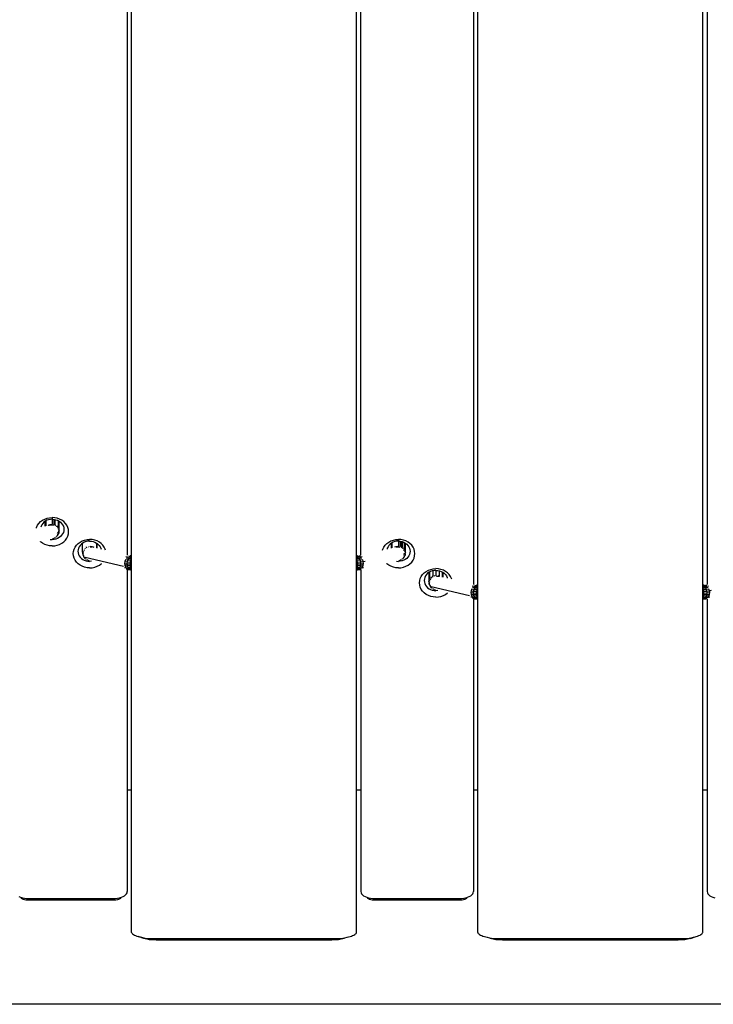
# Model space of a CAD drawing. Units: inches. Extents: x -2043 to 2043, y -1660 to 1966.
# Drawn here: x 227 to 346, y -160 to 8 of the extents above; entities that cross this region are included whole.
import ezdxf

# ---------------------------------------------------------------- set-up
doc = ezdxf.new("R2010")
doc.units = ezdxf.units.IN
doc.header["$MEASUREMENT"] = 0
doc.layers.add('Product', color=7, linetype='Continuous')

msp = doc.modelspace()

# ---------------------------------------------------------------- linework, layer by layer
at = {"layer": 'Product'}
for p, q in [((246.54, -147.76), (246.54, 207.22)), ((284.9, -147.76), (284.9, 207.22)), ((305.59, -147.76), (305.59, 149.08)), ((343.95, -147.76), (343.95, 149.08)), ((245.78, 66.84), (245.78, -83.4)), ((285.65, -83.4), (285.65, 66.84)), ((304.83, 49.67), (304.83, -88.39)), ((344.7, 49.67), (344.7, -88.39)), ((231.73, -77.26), (232.13, -77.11)), ((232.13, -77.11), (232.56, -77.02)), ((232.56, -77.02), (233, -76.99)), ((233.44, -77.02), (233, -76.99)), ((233, -76.99), (233, -77.29)), ((233.86, -77.11), (233.44, -77.02)), ((234.27, -77.26), (233.86, -77.11)), ((230.3, -78.81), (230.34, -78.67)), ((230.34, -78.67), (230.51, -78.32)), ((230.51, -78.32), (230.74, -77.99)), ((230.74, -77.99), (231.02, -77.7)), ((231.02, -77.7), (231.35, -77.46)), ((231.1, -78.48), (231.06, -78.64)), ((231.22, -78.23), (231.1, -78.48)), ((231.38, -78), (231.22, -78.23)), ((231.35, -77.46), (231.73, -77.26)), ((231.59, -77.79), (231.38, -78)), ((231.82, -77.62), (231.59, -77.79)), ((231.8, -78.46), (231.8, -77.63)), ((232.09, -77.47), (231.82, -77.62)), ((231.84, -78.45), (231.84, -77.61)), ((231.95, -78.43), (231.95, -77.55)), ((232.38, -77.37), (232.09, -77.47)), ((232.42, -78.26), (232.34, -78.34)), ((232.62, -78.24), (232.36, -78.33)), ((232.69, -77.31), (232.38, -77.37)), ((232.62, -78.24), (232.59, -78.27)), ((232.59, -78.27), (232.89, -78.25)), ((232.6, -78.19), (232.62, -78.24)), ((232.92, -78.2), (232.62, -78.24)), ((233, -77.29), (232.69, -77.31)), ((232.92, -78.2), (232.89, -78.25)), ((232.89, -78.25), (233.19, -78.3)), ((233, -78.14), (232.92, -78.2)), ((233, -77.29), (233.31, -77.31)), ((233, -77.29), (233, -78.14)), ((233.23, -78.24), (233.19, -78.3)), ((233.27, -78.16), (233.23, -78.24)), ((233.27, -77.3), (233.27, -78.16)), ((233.31, -77.31), (233.62, -77.37)), ((233.52, -78.36), (233.47, -78.44)), ((233.53, -78.24), (233.52, -78.36)), ((233.53, -78.24), (233.53, -77.35)), ((233.62, -77.37), (233.91, -77.47)), ((233.77, -78.54), (233.71, -78.63)), ((233.76, -78.37), (233.77, -78.54)), ((233.97, -78.77), (233.89, -78.89)), ((233.91, -77.47), (234.17, -77.62)), ((233.95, -78.54), (233.97, -78.77)), ((234.09, -78.75), (234.09, -77.57)), ((234.18, -78.98), (234.17, -77.62)), ((234.17, -77.62), (234.41, -77.79)), ((234.2, -79.21), (234.2, -77.63)), ((234.64, -77.46), (234.27, -77.26)), ((234.41, -77.79), (234.61, -78)), ((234.61, -78), (234.78, -78.23)), ((234.98, -77.7), (234.64, -77.46)), ((234.78, -78.23), (234.9, -78.48)), ((234.9, -78.48), (234.97, -78.75)), ((234.97, -78.75), (235, -79.02)), ((235.26, -77.99), (234.98, -77.7)), ((235.49, -78.32), (235.26, -77.99)), ((235.66, -78.67), (235.49, -78.32)), ((235.76, -79.04), (235.66, -78.67)), ((233.2, -80.59), (233.32, -80.53)), ((233.5, -80.45), (233.32, -80.53)), ((233.91, -80.56), (233.62, -80.66)), ((233.67, -80.32), (233.76, -80.25)), ((233.91, -80.05), (233.76, -80.25)), ((234.02, -79.77), (233.84, -79.87)), ((234.06, -79.48), (233.89, -79.58)), ((234.02, -79.77), (233.91, -80.05)), ((233.91, -80.05), (234.03, -79.88)), ((234.17, -80.42), (233.91, -80.56)), ((234.11, -79.04), (234.01, -79.17)), ((234.13, -79.61), (234.02, -79.77)), ((234.03, -79.88), (234.13, -79.61)), ((234.16, -79.33), (234.06, -79.48)), ((234.13, -79.61), (234.16, -79.33)), ((234.15, -79.45), (234.13, -79.61)), ((234.15, -79.45), (234.2, -79.21)), ((234.2, -79.21), (234.16, -79.33)), ((234.41, -80.24), (234.17, -80.42)), ((234.61, -80.03), (234.41, -80.24)), ((234.78, -79.8), (234.61, -80.03)), ((234.9, -79.55), (234.78, -79.8)), ((234.97, -79.29), (234.9, -79.55)), ((235, -79.02), (234.97, -79.29)), ((235.26, -80.84), (235.49, -80.52)), ((235.49, -80.52), (235.66, -80.16)), ((235.66, -80.16), (235.76, -79.79)), ((235.8, -79.42), (235.76, -79.04)), ((235.76, -79.79), (235.8, -79.42)), ((231.02, -81.13), (231, -81.11)), ((231.35, -81.38), (231.02, -81.13)), ((231.73, -81.57), (231.35, -81.38)), ((232.13, -81.72), (231.73, -81.57)), ((232.56, -81.81), (232.13, -81.72)), ((233, -81.84), (232.56, -81.81)), ((232.67, -80.72), (232.69, -80.72)), ((232.69, -80.72), (233, -80.75)), ((233.31, -80.72), (233, -80.75)), ((233, -81.84), (233.44, -81.81)), ((233.07, -80.63), (233.2, -80.59)), ((233.62, -80.66), (233.31, -80.72)), ((233.44, -81.81), (233.86, -81.72)), ((233.86, -81.72), (234.27, -81.57)), ((234.27, -81.57), (234.64, -81.38)), ((234.64, -81.38), (234.98, -81.13)), ((234.98, -81.13), (235.26, -80.84)), ((236.73, -82.4), (236.9, -82.05)), ((236.9, -82.05), (237.13, -81.73)), ((237.13, -81.73), (237.41, -81.44)), ((237.41, -81.44), (237.75, -81.19)), ((237.49, -82.22), (237.42, -82.48)), ((237.61, -81.97), (237.49, -82.22)), ((237.78, -81.74), (237.61, -81.97)), ((237.75, -81.19), (238.12, -80.99)), ((237.98, -81.53), (237.78, -81.74)), ((238.22, -81.35), (237.98, -81.53)), ((238.12, -80.99), (238.53, -80.85)), ((238.19, -82.91), (238.19, -81.37)), ((238.48, -81.21), (238.22, -81.35)), ((238.77, -81.11), (238.48, -81.21)), ((238.53, -80.85), (238.95, -80.76)), ((239.08, -81.04), (238.77, -81.11)), ((238.87, -82.1), (238.83, -81.99)), ((238.92, -82.17), (238.87, -82.1)), ((238.95, -80.76), (239.39, -80.73)), ((239.39, -81.02), (239.08, -81.04)), ((239.2, -82.04), (239.16, -81.98)), ((239.83, -80.76), (239.39, -80.73)), ((239.39, -81.02), (239.7, -81.04)), ((239.5, -81.98), (239.47, -81.94)), ((239.77, -81.97), (239.47, -81.94)), ((239.5, -81.98), (239.8, -82.01)), ((239.7, -81.04), (240.01, -81.11)), ((239.8, -82.01), (239.77, -81.97)), ((240.03, -82.07), (239.77, -81.97)), ((239.86, -82.03), (239.8, -82.01)), ((240.26, -80.85), (239.83, -80.76)), ((239.86, -82.03), (239.87, -82.03)), ((240.01, -81.11), (240.3, -81.21)), ((240.13, -82.09), (240.07, -82.05)), ((240.66, -80.99), (240.26, -80.85)), ((240.3, -81.21), (240.54, -81.34)), ((240.54, -81.34), (240.54, -82.19)), ((240.54, -81.34), (240.57, -81.35)), ((240.57, -81.35), (240.8, -81.53)), ((240.59, -81.37), (240.59, -82.2)), ((241.04, -81.19), (240.66, -80.99)), ((240.8, -81.53), (241.01, -81.74)), ((241.01, -81.74), (241.17, -81.97)), ((241.37, -81.44), (241.04, -81.19)), ((241.17, -81.97), (241.29, -82.22)), ((241.29, -82.22), (241.33, -82.37)), ((241.65, -81.73), (241.37, -81.44)), ((241.88, -82.05), (241.65, -81.73)), ((242.05, -82.4), (241.88, -82.05)), ((289.39, -82.4), (289.55, -82.05)), ((289.55, -82.05), (289.78, -81.73)), ((289.78, -81.73), (290.07, -81.44)), ((290.07, -81.44), (290.4, -81.19)), ((290.15, -82.22), (290.1, -82.37)), ((290.27, -81.97), (290.15, -82.22)), ((290.43, -81.74), (290.27, -81.97)), ((290.4, -81.19), (290.78, -80.99)), ((290.63, -81.53), (290.43, -81.74)), ((290.87, -81.35), (290.63, -81.53)), ((290.78, -80.99), (291.18, -80.85)), ((290.85, -82.2), (290.85, -81.37)), ((291.14, -81.21), (290.87, -81.35)), ((290.89, -82.19), (290.89, -81.34)), ((290.99, -82.17), (290.99, -81.29)), ((291.43, -81.11), (291.14, -81.21)), ((291.18, -80.85), (291.61, -80.76)), ((291.47, -82), (291.39, -82.07)), ((291.66, -81.97), (291.41, -82.07)), ((291.73, -81.04), (291.43, -81.11)), ((291.61, -80.76), (292.05, -80.73)), ((291.66, -81.97), (291.64, -82.01)), ((291.64, -82.01), (291.94, -81.98)), ((291.65, -81.93), (291.66, -81.97)), ((291.97, -81.94), (291.66, -81.97)), ((292.05, -81.02), (291.73, -81.04)), ((291.97, -81.94), (291.94, -81.98)), ((291.94, -81.98), (292.24, -82.04)), ((292.05, -81.87), (291.97, -81.94)), ((292.48, -80.76), (292.05, -80.73)), ((292.05, -80.73), (292.05, -81.02)), ((292.05, -81.02), (292.36, -81.04)), ((292.05, -81.02), (292.05, -81.87)), ((292.28, -81.98), (292.24, -82.04)), ((292.32, -81.9), (292.28, -81.98)), ((292.32, -81.04), (292.32, -81.9)), ((292.36, -81.04), (292.66, -81.11)), ((292.91, -80.85), (292.48, -80.76)), ((292.57, -82.1), (292.51, -82.17)), ((292.58, -81.98), (292.57, -82.1)), ((292.58, -81.98), (292.58, -81.09)), ((292.66, -81.11), (292.81, -81.16)), ((292.81, -82.11), (292.81, -81.16)), ((292.81, -81.16), (292.95, -81.21)), ((292.81, -82.11), (292.82, -82.27)), ((293.32, -80.99), (292.91, -80.85)), ((292.95, -81.21), (293.22, -81.35)), ((293.14, -82.49), (293.14, -81.31)), ((293.22, -81.35), (293.22, -81.36)), ((293.22, -82.71), (293.22, -81.36)), ((293.22, -81.36), (293.46, -81.53)), ((293.24, -82.95), (293.24, -81.37)), ((293.69, -81.19), (293.32, -80.99)), ((293.46, -81.53), (293.66, -81.74)), ((293.66, -81.74), (293.83, -81.97)), ((294.02, -81.44), (293.69, -81.19)), ((293.83, -81.97), (293.95, -82.22)), ((293.95, -82.22), (294.02, -82.48)), ((294.31, -81.73), (294.02, -81.44)), ((294.54, -82.05), (294.31, -81.73)), ((294.71, -82.4), (294.54, -82.05)), ((236.59, -83.15), (236.63, -82.77)), ((236.63, -83.53), (236.59, -83.15)), ((236.63, -82.77), (236.73, -82.4)), ((236.73, -83.9), (236.63, -83.53)), ((236.9, -84.25), (236.73, -83.9)), ((237.42, -82.48), (237.39, -82.75)), ((237.39, -82.75), (237.42, -83.02)), ((237.42, -83.02), (237.49, -83.29)), ((237.49, -83.29), (237.61, -83.54)), ((237.61, -83.54), (237.78, -83.77)), ((237.78, -83.77), (237.98, -83.98)), ((238.19, -82.91), (238.21, -83.06)), ((238.26, -83.35), (238.21, -83.06)), ((238.33, -83.21), (238.23, -83.06)), ((238.26, -83.35), (238.36, -83.62)), ((238.37, -83.51), (238.26, -83.35)), ((238.38, -82.91), (238.28, -82.78)), ((238.36, -83.62), (238.48, -83.78)), ((238.5, -82.62), (238.42, -82.51)), ((238.63, -83.99), (238.48, -83.78)), ((238.6, -83.75), (245.14, -85.3)), ((238.68, -82.37), (238.62, -82.27)), ((242.09, -82.55), (242.05, -82.4)), ((245.83, -83.75), (245.56, -83.71)), ((246.18, -83.79), (245.83, -83.75)), ((246.36, -83.64), (246.06, -83.61)), ((246.54, -83.81), (246.18, -83.79)), ((246.54, -83.58), (246.3, -83.55)), ((246.54, -83.57), (246.34, -83.53)), ((246.54, -83.66), (246.36, -83.64)), ((285.1, -83.53), (284.9, -83.57)), ((285.14, -83.55), (284.9, -83.58)), ((285.08, -83.64), (284.9, -83.66)), ((285.26, -83.79), (284.9, -83.81)), ((285.38, -83.61), (285.08, -83.64)), ((285.61, -83.75), (285.26, -83.79)), ((285.58, -83.56), (285.38, -83.61)), ((285.88, -83.71), (285.61, -83.75)), ((289.35, -82.55), (289.39, -82.4)), ((292.82, -82.27), (292.76, -82.37)), ((292.96, -83.78), (292.81, -83.99)), ((293.07, -83.51), (292.89, -83.61)), ((293.02, -82.51), (292.94, -82.62)), ((293.11, -83.21), (292.94, -83.32)), ((293.07, -83.51), (292.96, -83.78)), ((292.96, -83.78), (293.08, -83.62)), ((293, -82.28), (293.02, -82.51)), ((293.15, -82.78), (293.06, -82.91)), ((293.18, -83.35), (293.07, -83.51)), ((293.08, -83.62), (293.18, -83.35)), ((293.21, -83.06), (293.11, -83.21)), ((293.18, -83.35), (293.21, -83.06)), ((293.2, -83.19), (293.18, -83.35)), ((293.2, -83.19), (293.24, -82.95)), ((293.24, -82.95), (293.21, -83.06)), ((293.66, -83.77), (293.46, -83.98)), ((293.83, -83.54), (293.66, -83.77)), ((293.95, -83.29), (293.83, -83.54)), ((294.02, -83.02), (293.95, -83.29)), ((294.02, -82.48), (294.05, -82.75)), ((294.05, -82.75), (294.02, -83.02)), ((294.54, -84.25), (294.71, -83.9)), ((294.81, -82.77), (294.71, -82.4)), ((294.71, -83.9), (294.81, -83.53)), ((294.84, -83.15), (294.81, -82.77)), ((294.81, -83.53), (294.84, -83.15)), ((237.13, -84.58), (236.9, -84.25)), ((237.41, -84.87), (237.13, -84.58)), ((237.75, -85.11), (237.41, -84.87)), ((238.12, -85.31), (237.75, -85.11)), ((237.98, -83.98), (238.22, -84.15)), ((238.53, -85.46), (238.12, -85.31)), ((238.22, -84.15), (238.48, -84.29)), ((238.48, -84.29), (238.77, -84.4)), ((238.95, -85.55), (238.53, -85.46)), ((238.63, -83.99), (238.72, -84.06)), ((238.77, -84.4), (239.08, -84.46)), ((239.07, -84.27), (238.89, -84.19)), ((239.39, -85.57), (238.95, -85.55)), ((239.07, -84.27), (239.19, -84.33)), ((239.08, -84.46), (239.39, -84.48)), ((239.19, -84.33), (239.32, -84.37)), ((239.7, -84.46), (239.39, -84.48)), ((239.39, -85.57), (239.83, -85.55)), ((239.72, -84.46), (239.7, -84.46)), ((239.83, -85.55), (240.26, -85.46)), ((240.26, -85.46), (240.66, -85.31)), ((240.66, -85.31), (241.04, -85.11)), ((241.04, -85.11), (241.37, -84.87)), ((241.37, -84.87), (241.39, -84.85)), ((245.63, -85.64), (245.33, -85.58)), ((245.38, -84.51), (245.35, -84.82)), ((245.35, -84.82), (245.8, -84.87)), ((245.35, -84.82), (245.38, -85.13)), ((245.48, -84.21), (245.38, -84.51)), ((245.38, -84.51), (245.82, -84.56)), ((245.38, -85.13), (245.48, -85.41)), ((245.82, -85.17), (245.38, -85.13)), ((245.9, -84.26), (245.48, -84.21)), ((245.9, -85.45), (245.48, -85.41)), ((246.02, -84), (245.63, -83.95)), ((245.8, -84.87), (245.82, -84.56)), ((245.8, -84.87), (246.33, -84.9)), ((245.82, -85.17), (245.8, -84.87)), ((245.82, -84.56), (245.9, -84.26)), ((245.82, -84.56), (246.35, -84.59)), ((245.9, -85.45), (245.82, -85.17)), ((246.35, -85.21), (245.82, -85.17)), ((245.9, -84.26), (246.02, -84)), ((246.4, -84.29), (245.9, -84.26)), ((246.02, -85.68), (245.9, -85.45)), ((246.4, -85.49), (245.9, -85.45)), ((246.49, -84.03), (246.02, -84)), ((246.33, -84.9), (246.35, -84.59)), ((246.33, -84.9), (246.54, -84.91)), ((246.35, -85.21), (246.33, -84.9)), ((246.35, -84.59), (246.4, -84.29)), ((246.35, -84.59), (246.54, -84.6)), ((246.4, -85.49), (246.35, -85.21)), ((246.54, -85.22), (246.35, -85.21)), ((246.4, -84.29), (246.49, -84.03)), ((246.54, -84.3), (246.4, -84.29)), ((246.49, -85.71), (246.4, -85.49)), ((246.54, -85.49), (246.4, -85.49)), ((246.54, -84.03), (246.49, -84.03)), ((284.95, -84.03), (284.9, -84.03)), ((285.03, -84.29), (284.9, -84.3)), ((284.9, -84.6), (285.09, -84.59)), ((284.9, -84.91), (285.11, -84.9)), ((285.09, -85.21), (284.9, -85.22)), ((285.03, -85.49), (284.9, -85.49)), ((285.42, -84), (284.95, -84.03)), ((285.03, -84.29), (284.95, -84.03)), ((284.95, -85.71), (285.03, -85.49)), ((285.54, -84.26), (285.03, -84.29)), ((285.09, -84.59), (285.03, -84.29)), ((285.03, -85.49), (285.09, -85.21)), ((285.54, -85.45), (285.03, -85.49)), ((285.09, -84.59), (285.62, -84.56)), ((285.11, -84.9), (285.09, -84.59)), ((285.09, -85.21), (285.11, -84.9)), ((285.62, -85.17), (285.09, -85.21)), ((285.11, -84.9), (285.64, -84.87)), ((285.81, -83.95), (285.42, -84)), ((285.54, -84.26), (285.42, -84)), ((285.42, -85.68), (285.54, -85.45)), ((285.96, -84.21), (285.54, -84.26)), ((285.62, -84.56), (285.54, -84.26)), ((285.54, -85.45), (285.62, -85.17)), ((285.96, -85.41), (285.54, -85.45)), ((285.62, -84.56), (286.06, -84.51)), ((285.64, -84.87), (285.62, -84.56)), ((285.62, -85.17), (285.64, -84.87)), ((286.06, -85.13), (285.62, -85.17)), ((285.64, -84.87), (286.09, -84.82)), ((285.81, -85.64), (285.96, -85.41)), ((286.11, -85.58), (285.81, -85.64)), ((286.06, -84.51), (285.96, -84.21)), ((285.96, -85.41), (286.06, -85.13)), ((286.06, -84.51), (286.37, -84.41)), ((286.09, -84.82), (286.06, -84.51)), ((286.06, -85.13), (286.09, -84.82)), ((290.07, -84.87), (290.05, -84.85)), ((290.4, -85.11), (290.07, -84.87)), ((290.78, -85.31), (290.4, -85.11)), ((291.18, -85.46), (290.78, -85.31)), ((291.61, -85.55), (291.18, -85.46)), ((292.05, -85.57), (291.61, -85.55)), ((291.72, -84.46), (291.73, -84.46)), ((291.73, -84.46), (292.05, -84.48)), ((292.36, -84.46), (292.05, -84.48)), ((292.05, -85.57), (292.48, -85.55)), ((292.12, -84.37), (292.25, -84.33)), ((292.25, -84.33), (292.37, -84.27)), ((292.66, -84.4), (292.36, -84.46)), ((292.55, -84.19), (292.37, -84.27)), ((292.48, -85.55), (292.91, -85.46)), ((292.95, -84.29), (292.66, -84.4)), ((292.71, -84.06), (292.81, -83.99)), ((292.91, -85.46), (293.32, -85.31)), ((293.22, -84.15), (292.95, -84.29)), ((293.46, -83.98), (293.22, -84.15)), ((293.32, -85.31), (293.69, -85.11)), ((293.69, -85.11), (294.02, -84.87)), ((294.02, -84.87), (294.31, -84.58)), ((294.31, -84.58), (294.54, -84.25)), ((245.83, -85.81), (245.59, -85.78)), ((246.02, -85.68), (245.63, -85.64)), ((245.78, -85.86), (245.78, -140.78)), ((246.18, -85.85), (245.83, -85.81)), ((246.06, -85.91), (245.89, -85.89)), ((246.49, -85.71), (246.02, -85.68)), ((246.36, -85.95), (246.06, -85.91)), ((246.54, -85.88), (246.18, -85.85)), ((246.54, -85.96), (246.36, -85.95)), ((246.54, -85.72), (246.49, -85.71)), ((284.95, -85.71), (284.9, -85.72)), ((285.26, -85.85), (284.9, -85.88)), ((285.07, -85.86), (284.9, -85.87)), ((285.08, -85.95), (284.9, -85.96)), ((285.42, -85.68), (284.95, -85.71)), ((285.38, -85.91), (285.08, -85.95)), ((285.61, -85.81), (285.26, -85.85)), ((285.55, -85.89), (285.38, -85.91)), ((285.81, -85.64), (285.42, -85.68)), ((285.65, -85.86), (285.65, -140.78)), ((295.78, -87.39), (295.95, -87.04)), ((295.95, -87.04), (296.18, -86.71)), ((296.18, -86.71), (296.46, -86.42)), ((296.46, -86.42), (296.8, -86.18)), ((296.54, -87.2), (296.47, -87.47)), ((296.66, -86.95), (296.54, -87.2)), ((296.82, -86.72), (296.66, -86.95)), ((296.8, -86.18), (297.17, -85.98)), ((297.03, -86.51), (296.82, -86.72)), ((297.27, -86.34), (297.03, -86.51)), ((297.17, -85.98), (297.58, -85.83)), ((297.24, -86.35), (297.24, -87.93)), ((297.53, -86.19), (297.27, -86.34)), ((297.35, -86.29), (297.35, -87.47)), ((297.46, -87.49), (297.49, -87.26)), ((297.82, -86.09), (297.53, -86.19)), ((297.58, -85.83), (298, -85.74)), ((297.66, -87.26), (297.68, -87.09)), ((297.73, -87.36), (297.66, -87.26)), ((298.13, -86.03), (297.82, -86.09)), ((297.91, -86.07), (297.91, -86.96)), ((297.92, -87.08), (297.91, -86.96)), ((297.97, -87.16), (297.92, -87.08)), ((298, -85.74), (298.44, -85.71)), ((298.44, -86.01), (298.13, -86.03)), ((298.21, -86.96), (298.17, -86.88)), ((298.25, -87.02), (298.21, -86.96)), ((298.88, -85.74), (298.44, -85.71)), ((298.44, -86.01), (298.75, -86.03)), ((298.44, -86.01), (298.44, -86.86)), ((298.52, -86.92), (298.44, -86.86)), ((298.55, -86.97), (298.52, -86.92)), ((298.55, -86.97), (298.85, -86.99)), ((298.75, -86.03), (299.06, -86.09)), ((298.82, -86.96), (298.84, -86.91)), ((298.85, -86.99), (298.82, -86.96)), ((299.07, -87.05), (298.82, -86.96)), ((298.91, -87.01), (298.85, -86.99)), ((299.3, -85.83), (298.88, -85.74)), ((298.91, -87.01), (298.92, -87.02)), ((299.02, -86.08), (299.02, -86.99)), ((299.1, -87.06), (299.02, -86.99)), ((299.06, -86.09), (299.35, -86.19)), ((299.71, -85.98), (299.3, -85.83)), ((299.35, -86.19), (299.61, -86.34)), ((299.49, -86.27), (299.49, -87.15)), ((299.61, -86.34), (299.85, -86.51)), ((299.64, -86.35), (299.64, -87.18)), ((300.08, -86.18), (299.71, -85.98)), ((299.85, -86.51), (300.06, -86.72)), ((300.06, -86.72), (300.22, -86.95)), ((300.42, -86.42), (300.08, -86.18)), ((300.22, -86.95), (300.34, -87.2)), ((300.34, -87.2), (300.38, -87.36)), ((300.7, -86.71), (300.42, -86.42)), ((300.93, -87.04), (300.7, -86.71)), ((301.1, -87.39), (300.93, -87.04)), ((295.64, -88.14), (295.68, -87.76)), ((295.68, -88.51), (295.64, -88.14)), ((295.68, -87.76), (295.78, -87.39)), ((295.78, -88.88), (295.68, -88.51)), ((295.95, -89.24), (295.78, -88.88)), ((296.47, -87.47), (296.44, -87.74)), ((296.44, -87.74), (296.47, -88.01)), ((296.47, -88.01), (296.54, -88.27)), ((296.54, -88.27), (296.66, -88.52)), ((296.66, -88.52), (296.82, -88.75)), ((296.82, -88.75), (297.03, -88.96)), ((297.03, -88.96), (297.27, -89.14)), ((297.24, -87.93), (297.28, -88.17)), ((297.28, -88.05), (297.24, -87.93)), ((297.28, -88.05), (297.3, -88.33)), ((297.38, -88.2), (297.28, -88.05)), ((297.3, -88.33), (297.28, -88.17)), ((297.3, -88.33), (297.41, -88.6)), ((297.42, -88.49), (297.3, -88.33)), ((297.43, -87.89), (297.33, -87.76)), ((297.41, -88.6), (297.53, -88.77)), ((297.55, -87.61), (297.46, -87.49)), ((297.68, -88.97), (297.53, -88.77)), ((297.65, -88.73), (304.19, -90.29)), ((297.68, -88.97), (297.77, -89.04)), ((301.14, -87.53), (301.1, -87.39)), ((304.88, -88.73), (304.61, -88.69)), ((305.07, -88.98), (304.68, -88.94)), ((305.22, -88.77), (304.88, -88.73)), ((304.95, -89.24), (305.07, -88.98)), ((305.54, -89.01), (305.07, -88.98)), ((305.41, -88.63), (305.1, -88.59)), ((305.59, -88.79), (305.22, -88.77)), ((305.59, -88.56), (305.35, -88.53)), ((305.59, -88.55), (305.39, -88.52)), ((305.59, -88.64), (305.41, -88.63)), ((344.15, -88.52), (343.95, -88.55)), ((344.19, -88.53), (343.95, -88.56)), ((344.13, -88.63), (343.95, -88.64)), ((344.31, -88.77), (343.95, -88.79)), ((344.47, -88.98), (344, -89.01)), ((344.43, -88.59), (344.13, -88.63)), ((344.66, -88.73), (344.31, -88.77)), ((344.63, -88.55), (344.43, -88.59)), ((344.86, -88.94), (344.47, -88.98)), ((344.59, -89.24), (344.47, -88.98)), ((344.93, -88.69), (344.66, -88.73)), ((296.18, -89.56), (295.95, -89.24)), ((296.46, -89.85), (296.18, -89.56)), ((296.8, -90.1), (296.46, -89.85)), ((297.17, -90.29), (296.8, -90.1)), ((297.58, -90.44), (297.17, -90.29)), ((297.27, -89.14), (297.53, -89.28)), ((297.53, -89.28), (297.82, -89.38)), ((298, -90.53), (297.58, -90.44)), ((297.82, -89.38), (298.13, -89.45)), ((298.12, -89.25), (297.94, -89.17)), ((298.44, -90.56), (298, -90.53)), ((298.12, -89.25), (298.24, -89.31)), ((298.13, -89.45), (298.44, -89.47)), ((298.24, -89.31), (298.37, -89.35)), ((298.75, -89.45), (298.44, -89.47)), ((298.44, -90.56), (298.88, -90.53)), ((298.77, -89.44), (298.75, -89.45)), ((298.88, -90.53), (299.3, -90.44)), ((299.3, -90.44), (299.71, -90.29)), ((299.71, -90.29), (300.08, -90.1)), ((300.08, -90.1), (300.42, -89.85)), ((300.42, -89.85), (300.44, -89.83)), ((304.68, -90.62), (304.38, -90.56)), ((304.43, -89.49), (304.4, -89.8)), ((304.4, -89.8), (304.84, -89.85)), ((304.4, -89.8), (304.43, -90.11)), ((304.53, -89.2), (304.43, -89.49)), ((304.43, -89.49), (304.87, -89.54)), ((304.43, -90.11), (304.53, -90.39)), ((304.87, -90.16), (304.43, -90.11)), ((304.95, -89.24), (304.53, -89.2)), ((304.95, -90.43), (304.53, -90.39)), ((305.07, -90.67), (304.68, -90.62)), ((304.84, -89.85), (304.87, -89.54)), ((304.84, -89.85), (305.38, -89.89)), ((304.87, -90.16), (304.84, -89.85)), ((304.87, -89.54), (304.95, -89.24)), ((304.87, -89.54), (305.4, -89.57)), ((304.95, -90.43), (304.87, -90.16)), ((305.4, -90.19), (304.87, -90.16)), ((305.45, -89.28), (304.95, -89.24)), ((305.07, -90.67), (304.95, -90.43)), ((305.45, -90.47), (304.95, -90.43)), ((305.38, -89.89), (305.4, -89.57)), ((305.38, -89.89), (305.59, -89.89)), ((305.4, -90.19), (305.38, -89.89)), ((305.4, -89.57), (305.45, -89.28)), ((305.4, -89.57), (305.59, -89.58)), ((305.45, -90.47), (305.4, -90.19)), ((305.59, -90.2), (305.4, -90.19)), ((305.45, -89.28), (305.54, -89.01)), ((305.59, -89.28), (305.45, -89.28)), ((305.54, -90.7), (305.45, -90.47)), ((305.59, -90.47), (305.45, -90.47)), ((305.59, -89.01), (305.54, -89.01)), ((344, -89.01), (343.95, -89.01)), ((344.08, -89.28), (343.95, -89.28)), ((343.95, -89.58), (344.14, -89.57)), ((343.95, -89.89), (344.15, -89.89)), ((344.14, -90.19), (343.95, -90.2)), ((344.08, -90.47), (343.95, -90.47)), ((344.08, -89.28), (344, -89.01)), ((344, -90.7), (344.08, -90.47)), ((344.59, -89.24), (344.08, -89.28)), ((344.14, -89.57), (344.08, -89.28)), ((344.08, -90.47), (344.14, -90.19)), ((344.59, -90.43), (344.08, -90.47)), ((344.14, -89.57), (344.67, -89.54)), ((344.15, -89.89), (344.14, -89.57)), ((344.14, -90.19), (344.15, -89.89)), ((344.67, -90.16), (344.14, -90.19)), ((344.15, -89.89), (344.69, -89.85)), ((344.47, -90.67), (344.59, -90.43)), ((344.86, -90.62), (344.47, -90.67)), ((345.01, -89.2), (344.59, -89.24)), ((344.67, -89.54), (344.59, -89.24)), ((344.59, -90.43), (344.67, -90.16)), ((345.01, -90.39), (344.59, -90.43)), ((344.67, -89.54), (345.1, -89.49)), ((344.69, -89.85), (344.67, -89.54)), ((344.67, -90.16), (344.69, -89.85)), ((345.1, -90.11), (344.67, -90.16)), ((344.69, -89.85), (345.14, -89.8)), ((344.86, -90.62), (345.01, -90.39)), ((345.15, -90.56), (344.86, -90.62)), ((345.1, -89.49), (345.01, -89.2)), ((345.01, -90.39), (345.1, -90.11)), ((345.1, -89.49), (345.42, -89.39)), ((345.14, -89.8), (345.1, -89.49)), ((345.1, -90.11), (345.14, -89.8)), ((304.88, -90.8), (304.64, -90.76)), ((304.83, -90.85), (304.83, -140.78)), ((305.22, -90.83), (304.88, -90.8)), ((305.1, -90.9), (304.94, -90.87)), ((305.54, -90.7), (305.07, -90.67)), ((305.41, -90.93), (305.1, -90.9)), ((305.59, -90.86), (305.22, -90.83)), ((305.59, -90.94), (305.41, -90.93)), ((305.59, -90.7), (305.54, -90.7)), ((344, -90.7), (343.95, -90.7)), ((344.31, -90.83), (343.95, -90.86)), ((344.12, -90.84), (343.95, -90.86)), ((344.13, -90.93), (343.95, -90.94)), ((344.47, -90.67), (344, -90.7)), ((344.43, -90.9), (344.13, -90.93)), ((344.66, -90.8), (344.31, -90.83)), ((344.6, -90.87), (344.43, -90.9)), ((344.7, -90.85), (344.7, -140.78)), ((246.54, -123.49), (245.78, -123.49)), ((285.65, -123.49), (284.9, -123.49)), ((305.59, -123.49), (304.83, -123.49)), ((344.7, -123.49), (343.95, -123.49)), ((245.67, -141.15), (245.76, -140.97)), ((245.76, -140.97), (245.78, -140.78)), ((285.65, -140.78), (285.68, -140.97)), ((285.68, -140.97), (285.77, -141.15)), ((304.72, -141.15), (304.8, -140.97)), ((304.8, -140.97), (304.83, -140.78)), ((344.7, -140.78), (344.73, -140.97)), ((344.73, -140.97), (344.82, -141.15)), ((227.31, -141.63), (227.59, -141.75)), ((227.59, -141.75), (227.91, -141.85)), ((227.87, -142.04), (227.71, -141.94)), ((228.06, -142.12), (227.87, -142.04)), ((227.91, -141.85), (228.26, -141.92)), ((228.28, -142.19), (228.06, -142.12)), ((228.26, -141.92), (228.63, -141.97)), ((228.51, -142.23), (228.28, -142.19)), ((228.75, -142.26), (228.51, -142.23)), ((228.63, -141.97), (229, -141.98)), ((229, -142.27), (228.75, -142.26)), ((229, -141.98), (243.39, -141.98)), ((243.39, -142.27), (229, -142.27)), ((243.39, -141.98), (243.76, -141.97)), ((243.64, -142.26), (243.39, -142.27)), ((243.88, -142.23), (243.64, -142.26)), ((243.76, -141.97), (244.13, -141.92)), ((244.11, -142.19), (243.88, -142.23)), ((244.33, -142.12), (244.11, -142.19)), ((244.13, -141.92), (244.48, -141.85)), ((244.52, -142.04), (244.33, -142.12)), ((244.48, -141.85), (244.8, -141.75)), ((244.68, -141.94), (244.52, -142.04)), ((244.8, -141.75), (245.08, -141.63)), ((245.08, -141.63), (245.33, -141.49)), ((245.33, -141.49), (245.52, -141.33)), ((245.52, -141.33), (245.67, -141.15)), ((285.77, -141.15), (285.92, -141.33)), ((285.92, -141.33), (286.11, -141.49)), ((286.11, -141.49), (286.36, -141.63)), ((286.36, -141.63), (286.64, -141.75)), ((286.64, -141.75), (286.96, -141.85)), ((286.92, -142.04), (286.76, -141.94)), ((287.11, -142.12), (286.92, -142.04)), ((286.96, -141.85), (287.31, -141.92)), ((287.33, -142.19), (287.11, -142.12)), ((287.31, -141.92), (287.68, -141.97)), ((287.56, -142.23), (287.33, -142.19)), ((287.8, -142.26), (287.56, -142.23)), ((287.68, -141.97), (288.05, -141.98)), ((288.05, -142.27), (287.8, -142.26)), ((288.05, -141.98), (302.44, -141.98)), ((302.44, -142.27), (288.05, -142.27)), ((302.44, -141.98), (302.81, -141.97)), ((302.69, -142.26), (302.44, -142.27)), ((302.93, -142.23), (302.69, -142.26)), ((302.81, -141.97), (303.18, -141.92)), ((303.16, -142.19), (302.93, -142.23)), ((303.38, -142.12), (303.16, -142.19)), ((303.18, -141.92), (303.52, -141.85)), ((303.57, -142.04), (303.38, -142.12)), ((303.52, -141.85), (303.85, -141.75)), ((303.73, -141.94), (303.57, -142.04)), ((303.85, -141.75), (304.13, -141.63)), ((304.13, -141.63), (304.38, -141.49)), ((304.38, -141.49), (304.57, -141.33)), ((304.57, -141.33), (304.72, -141.15)), ((344.82, -141.15), (344.96, -141.33)), ((344.96, -141.33), (345.16, -141.49)), ((345.16, -141.49), (345.4, -141.63)), ((345.4, -141.63), (345.69, -141.75)), ((345.69, -141.75), (346.01, -141.85)), ((246.54, -147.76), (246.56, -147.83)), ((246.56, -147.83), (246.62, -147.91)), ((246.62, -147.91), (246.71, -148)), ((246.71, -148), (246.84, -148.09)), ((246.84, -148.09), (247.01, -148.19)), ((247.01, -148.19), (247.2, -148.27)), ((247.2, -148.27), (247.42, -148.36)), ((247.42, -148.36), (247.65, -148.43)), ((247.65, -148.43), (247.89, -148.5)), ((248.64, -148.8), (247.67, -148.44)), ((247.89, -148.5), (248.14, -148.56)), ((248.14, -148.56), (248.51, -148.65)), ((249.61, -149.02), (248.14, -148.56)), ((248.51, -148.65), (248.88, -148.72)), ((249.61, -149.02), (248.64, -148.8)), ((248.88, -148.72), (249.24, -148.76)), ((249.24, -148.76), (249.59, -148.79)), ((249.59, -148.79), (249.93, -148.8)), ((250.73, -149.09), (249.61, -149.02)), ((249.93, -148.8), (281.51, -148.8)), ((280.71, -149.09), (250.73, -149.09)), ((281.83, -149.02), (280.71, -149.09)), ((281.51, -148.8), (281.85, -148.79)), ((282.8, -148.8), (281.83, -149.02)), ((281.85, -148.79), (282.2, -148.76)), ((282.2, -148.76), (282.56, -148.72)), ((282.56, -148.72), (282.93, -148.65)), ((282.93, -148.65), (283.3, -148.56)), ((283.3, -148.56), (283.55, -148.5)), ((283.55, -148.5), (283.79, -148.43)), ((283.79, -148.43), (284.02, -148.36)), ((284.02, -148.36), (284.24, -148.27)), ((284.24, -148.27), (284.43, -148.19)), ((284.43, -148.19), (284.6, -148.1)), ((284.6, -148.1), (284.73, -148)), ((284.73, -148), (284.82, -147.91)), ((284.82, -147.91), (284.88, -147.83)), ((284.88, -147.83), (284.9, -147.76)), ((305.59, -147.76), (305.61, -147.83)), ((305.61, -147.83), (305.66, -147.91)), ((305.66, -147.91), (305.76, -148)), ((305.76, -148), (305.89, -148.09)), ((305.89, -148.09), (306.06, -148.19)), ((306.06, -148.19), (306.25, -148.27)), ((306.25, -148.27), (306.47, -148.36)), ((306.47, -148.36), (306.7, -148.43)), ((306.7, -148.43), (306.94, -148.5)), ((306.94, -148.5), (307.19, -148.56)), ((307.19, -148.56), (307.56, -148.65)), ((307.56, -148.65), (307.93, -148.72)), ((308.65, -149.02), (307.69, -148.8)), ((307.93, -148.72), (308.29, -148.76)), ((308.29, -148.76), (308.64, -148.79)), ((308.64, -148.79), (308.98, -148.8)), ((309.78, -149.09), (308.65, -149.02)), ((308.98, -148.8), (340.56, -148.8)), ((339.76, -149.09), (309.78, -149.09)), ((340.88, -149.02), (339.76, -149.09)), ((340.56, -148.8), (340.9, -148.79)), ((341.84, -148.8), (340.88, -149.02)), ((340.9, -148.79), (341.25, -148.76)), ((341.25, -148.76), (341.61, -148.72)), ((341.61, -148.72), (341.98, -148.65)), ((341.84, -148.8), (342.81, -148.44)), ((341.98, -148.65), (342.35, -148.56)), ((342.35, -148.56), (342.59, -148.5)), ((342.59, -148.5), (342.84, -148.43)), ((342.84, -148.43), (343.07, -148.36)), ((343.07, -148.36), (343.29, -148.27)), ((343.29, -148.27), (343.48, -148.19)), ((343.48, -148.19), (343.64, -148.1)), ((343.64, -148.1), (343.78, -148)), ((343.78, -148), (343.87, -147.91)), ((343.87, -147.91), (343.93, -147.83)), ((343.93, -147.83), (343.95, -147.76)), ((540.23, -160), (144.81, -160))]:
    msp.add_line(p, q, dxfattribs=at)

doc.saveas('drawing.dxf')
